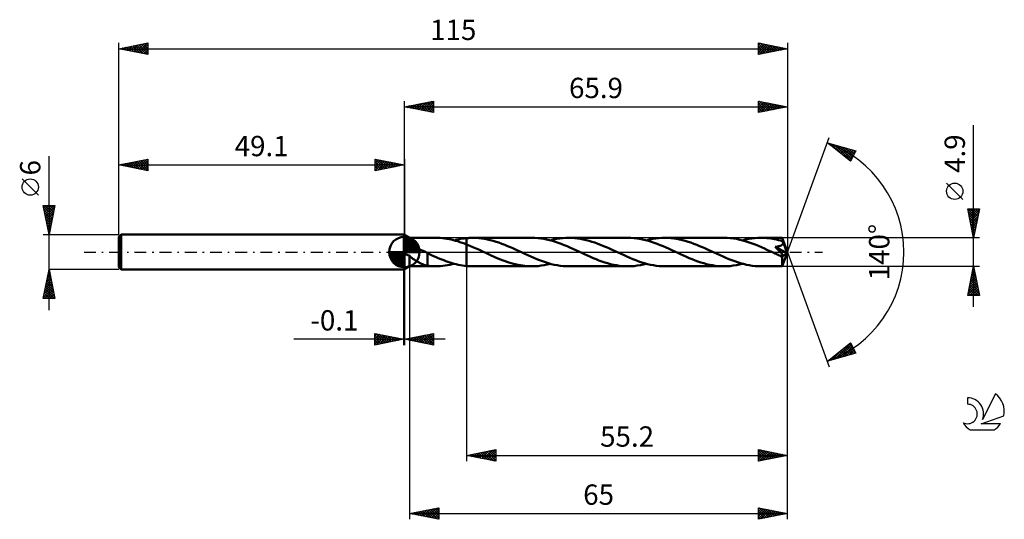
# Model space of a CAD drawing. Units: millimetres. Extents: x -17 to 152, y -46 to 40.
import ezdxf
from ezdxf.enums import TextEntityAlignment as Align

# ---------------------------------------------------------------- set-up
doc = ezdxf.new("R2010")
doc.units = ezdxf.units.MM
doc.header["$LTSCALE"] = 5.1
doc.linetypes.add('LONGDASH_DASH', pattern=[0.85, 0.4, -0.2, 0.05, -0.2])
for name, color, linetype in [('1', 4, 'CONTINUOUS'), ('2', 7, 'CONTINUOUS'), ('4', 2, 'LONGDASH_DASH'), ('CUT', 1, 'CONTINUOUS'), ('NOCUT', 7, 'CONTINUOUS'), ('SK1', 4, 'CONTINUOUS'), ('SK2', 7, 'CONTINUOUS'), ('SK4', 2, 'LONGDASH_DASH'), ('SK6', 5, 'CONTINUOUS')]:
    doc.layers.add(name, color=color, linetype=linetype)
doc.styles.get("Standard").update_dxf_attribs({"font": 'Monospac821 BT'})

msp = doc.modelspace()

# ---------------------------------------------------------------- linework, layer by layer
at = {"layer": '1', "color": 4, "linetype": 'CONTINUOUS', "lineweight": 50}
for p, q in [((50, 2.45), (49, 3)), ((49, -3), (49, 3)), ((50, 2.45), (54.52, 2.45)), ((50, 0.2), (50, 2.45)), ((54.89, 2.44), (54.51, 2.45)), ((55.27, 2.43), (54.89, 2.44)), ((55.65, 2.39), (55.27, 2.43)), ((56.02, 2.35), (55.65, 2.39)), ((56.4, 2.29), (56.02, 2.35)), ((56.78, 2.23), (56.4, 2.29)), ((57.15, 2.15), (56.78, 2.23)), ((57.53, 2.06), (57.15, 2.15)), ((57.91, 1.96), (57.53, 2.06)), ((57.7, 2.01), (58.05, 2.1)), ((58.28, 1.85), (57.91, 1.96)), ((58.05, 2.1), (58.4, 2.18)), ((58.66, 1.73), (58.28, 1.85)), ((58.4, 2.18), (58.75, 2.25)), ((59.04, 1.6), (58.66, 1.73)), ((58.75, 2.25), (59.1, 2.31)), ((59.1, 2.31), (59.45, 2.36)), ((59.45, 2.36), (59.8, 2.4)), ((59.8, 2.4), (59.95, 2.41)), ((59.8, 2.4), (59.8, 2.4)), ((59.8, 2.4), (59.8, 2.4)), ((59.8, 2.4), (59.8, 2.4)), ((59.8, 2.4), (59.8, 2.4)), ((59.8, 2.4), (59.8, 2.4)), ((59.8, 2.3), (59.8, 2.4)), ((59.8, 2.4), (59.8, 2.4)), ((59.8, 2.4), (59.8, 2.4)), ((59.8, 2.4), (59.8, 2.4)), ((59.8, 2.4), (59.8, 2.4)), ((59.8, 2.4), (59.8, 2.4)), ((59.8, 2.4), (59.8, 2.4)), ((59.8, 2.2), (59.8, 2.3)), ((59.8, 2.11), (59.8, 2.2)), ((59.8, 2.01), (59.8, 2.11)), ((59.8, 1.92), (59.8, 2.01)), ((59.8, 1.83), (59.8, 1.92)), ((59.8, 1.75), (59.8, 1.83)), ((59.8, 1.66), (59.8, 1.75)), ((59.95, 2.41), (60.11, 2.42)), ((60.11, 2.42), (60.26, 2.43)), ((60.26, 2.43), (60.42, 2.44)), ((60.42, 2.44), (60.57, 2.45)), ((60.57, 2.45), (60.72, 2.45)), ((60.72, 2.45), (60.88, 2.45)), ((61.38, 2.44), (60.88, 2.45)), ((71.03, 2.45), (60.88, 2.45)), ((61.88, 2.41), (61.38, 2.44)), ((62.38, 2.35), (61.88, 2.41)), ((62.87, 2.28), (62.38, 2.35)), ((63.37, 2.18), (62.87, 2.28)), ((63.87, 2.07), (63.37, 2.18)), ((64.36, 1.93), (63.87, 2.07)), ((64.86, 1.78), (64.36, 1.93)), ((65.35, 1.62), (64.86, 1.78)), ((71.54, 2.44), (71.03, 2.45)), ((72.05, 2.41), (71.54, 2.44)), ((72.55, 2.35), (72.05, 2.41)), ((73.06, 2.27), (72.55, 2.35)), ((73.56, 2.17), (73.06, 2.27)), ((74.07, 2.05), (73.56, 2.17)), ((74.57, 1.92), (74.07, 2.05)), ((74.22, 2.02), (74.75, 2.15)), ((75.07, 1.76), (74.57, 1.92)), ((74.75, 2.15), (75.28, 2.25)), ((75.57, 1.59), (75.07, 1.76)), ((75.28, 2.25), (75.81, 2.34)), ((75.81, 2.34), (76.34, 2.4)), ((76.34, 2.4), (76.87, 2.44)), ((76.87, 2.44), (77.4, 2.45)), ((77.9, 2.44), (77.4, 2.45)), ((87.55, 2.45), (77.4, 2.45)), ((78.4, 2.41), (77.9, 2.44)), ((78.89, 2.35), (78.4, 2.41)), ((79.38, 2.28), (78.89, 2.35)), ((79.87, 2.18), (79.38, 2.28)), ((80.37, 2.07), (79.87, 2.18)), ((80.87, 1.94), (80.37, 2.07)), ((81.36, 1.79), (80.87, 1.94)), ((81.86, 1.62), (81.36, 1.79)), ((88.05, 2.44), (87.55, 2.45)), ((88.55, 2.41), (88.05, 2.44)), ((89.05, 2.35), (88.55, 2.41)), ((89.56, 2.27), (89.05, 2.35)), ((90.06, 2.18), (89.56, 2.27)), ((90.56, 2.06), (90.06, 2.18)), ((91.07, 1.92), (90.56, 2.06)), ((90.74, 2.01), (91.27, 2.15)), ((91.57, 1.77), (91.07, 1.92)), ((91.27, 2.15), (91.8, 2.25)), ((92.08, 1.6), (91.57, 1.77)), ((91.8, 2.25), (92.32, 2.34)), ((92.32, 2.34), (92.86, 2.4)), ((92.86, 2.4), (93.39, 2.44)), ((93.39, 2.44), (93.92, 2.45)), ((94.41, 2.44), (93.92, 2.45)), ((104.07, 2.45), (93.92, 2.45)), ((94.91, 2.41), (94.41, 2.44)), ((95.41, 2.35), (94.91, 2.41)), ((95.91, 2.28), (95.41, 2.35)), ((96.4, 2.18), (95.91, 2.28)), ((96.9, 2.07), (96.4, 2.18)), ((97.4, 1.93), (96.9, 2.07)), ((97.89, 1.78), (97.4, 1.93)), ((98.39, 1.62), (97.89, 1.78)), ((104.61, 2.44), (104.07, 2.45)), ((105.15, 2.4), (104.61, 2.44)), ((105.69, 2.33), (105.15, 2.4)), ((106.24, 2.25), (105.69, 2.33)), ((106.78, 2.13), (106.24, 2.25)), ((107.32, 2), (106.78, 2.13)), ((107.25, 2.01), (107.78, 2.14)), ((107.85, 1.84), (107.32, 2)), ((107.78, 2.14), (108.31, 2.25)), ((108.38, 1.67), (107.85, 1.84)), ((108.31, 2.25), (108.84, 2.34)), ((108.84, 2.34), (109.37, 2.4)), ((109.37, 2.4), (109.91, 2.44)), ((109.91, 2.44), (110.44, 2.45)), ((110.77, 2.45), (110.44, 2.45)), ((114.09, 2.45), (110.44, 2.45)), ((111.11, 2.43), (110.77, 2.45)), ((111.44, 2.41), (111.11, 2.43)), ((111.78, 2.37), (111.44, 2.41)), ((112.11, 2.33), (111.78, 2.37)), ((112.44, 2.27), (112.11, 2.33)), ((112.77, 2.21), (112.44, 2.27)), ((113.11, 2.14), (112.77, 2.21)), ((113.44, 2.06), (113.11, 2.14)), ((113.77, 1.97), (113.44, 2.06)), ((114.11, 1.88), (113.77, 1.97)), ((114.09, 2.44), (114.09, 2.45)), ((115, 0), (114.09, 2.45)), ((114.09, 2.45), (114.09, 2.45)), ((114.09, 2.45), (114.09, 2.45)), ((114.09, 2.45), (114.09, 2.45)), ((114.09, 2.45), (114.09, 2.45)), ((114.09, 2.45), (114.09, 2.45)), ((114.09, 2.45), (114.09, 2.45)), ((114.09, 2.42), (114.09, 2.44)), ((114.09, 2.4), (114.09, 2.42)), ((114.1, 2.38), (114.09, 2.4)), ((114.1, 2.35), (114.1, 2.38)), ((114.1, 2.31), (114.1, 2.35)), ((114.1, 2.27), (114.1, 2.31)), ((114.11, 2.22), (114.1, 2.27)), ((114.11, 2.17), (114.11, 2.22)), ((115, 0), (114.11, 2.17)), ((114.11, 1.88), (114.11, 2.17)), ((114.13, 1.84), (114.11, 1.88)), ((114.14, 1.79), (114.13, 1.84)), ((114.16, 1.75), (114.14, 1.79)), ((114.18, 1.71), (114.16, 1.75)), ((114.2, 1.66), (114.18, 1.71)), ((49, 0.11), (49.09, 0.14)), ((49.09, 0.14), (49.19, 0.17)), ((49.19, 0.17), (49.26, 0.18)), ((49.26, 0.18), (49.34, 0.2)), ((49.34, 0.2), (49.42, 0.2)), ((49.42, 0.2), (49.51, 0.21)), ((49.51, 0.21), (49.6, 0.21)), ((49.6, 0.21), (49.69, 0.22)), ((49.79, 0.21), (49.69, 0.22)), ((49.89, 0.21), (49.79, 0.21)), ((50, 0.2), (49.89, 0.21)), ((50, 0.2), (50.07, 0.26)), ((50.07, 0.26), (50.15, 0.31)), ((50.15, 0.31), (50.23, 0.35)), ((50.23, 0.35), (50.32, 0.39)), ((50.32, 0.39), (50.41, 0.42)), ((50.41, 0.42), (50.51, 0.45)), ((50.51, 0.45), (50.62, 0.47)), ((50.62, 0.47), (50.73, 0.49)), ((50.73, 0.49), (50.85, 0.5)), ((50.85, 0.5), (50.98, 0.5)), ((51.11, 0.5), (50.98, 0.5)), ((51.25, 0.5), (51.11, 0.5)), ((51.39, 0.48), (51.25, 0.5)), ((51.54, 0.46), (51.39, 0.48)), ((51.69, 0.43), (51.54, 0.46)), ((51.85, 0.39), (51.69, 0.43)), ((52, 0.34), (51.85, 0.39)), ((52.16, 0.29), (52, 0.34)), ((52.31, 0.23), (52.16, 0.29)), ((52.46, 0.16), (52.31, 0.23)), ((52.61, 0.09), (52.46, 0.16)), ((52.64, 0.07), (52.61, 0.09)), ((52.67, 0.06), (52.64, 0.07)), ((52.7, 0.05), (52.67, 0.06)), ((52.72, 0.03), (52.7, 0.05)), ((52.75, 0.02), (52.72, 0.03)), ((52.78, 0), (52.75, 0.02)), ((52.82, -0.02), (52.78, 0)), ((59.42, 1.46), (59.04, 1.6)), ((59.8, 1.31), (59.42, 1.46)), ((59.8, 1.59), (59.8, 1.66)), ((59.8, 1.51), (59.8, 1.59)), ((59.8, 1.44), (59.8, 1.51)), ((59.8, 1.38), (59.8, 1.44)), ((59.8, 1.31), (59.8, 1.38)), ((60.35, 1.09), (59.8, 1.31)), ((59.8, 1.31), (59.8, 1.31)), ((59.8, 1.31), (59.8, 1.31)), ((59.8, 1.31), (59.8, 1.31)), ((59.8, -2.4), (59.8, 1.31)), ((59.8, -2.4), (59.8, 1.31)), ((60.89, 0.86), (60.35, 1.09)), ((61.45, 0.61), (60.89, 0.86)), ((61.99, 0.36), (61.45, 0.61)), ((62.54, 0.11), (61.99, 0.36)), ((63.08, -0.15), (62.54, 0.11)), ((65.85, 1.44), (65.35, 1.62)), ((66.35, 1.24), (65.85, 1.44)), ((66.84, 1.04), (66.35, 1.24)), ((67.34, 0.82), (66.84, 1.04)), ((67.84, 0.6), (67.34, 0.82)), ((68.33, 0.38), (67.84, 0.6)), ((68.83, 0.15), (68.33, 0.38)), ((69.33, -0.09), (68.83, 0.15)), ((76.07, 1.41), (75.57, 1.59)), ((76.58, 1.21), (76.07, 1.41)), ((77.08, 1), (76.58, 1.21)), ((77.58, 0.78), (77.08, 1)), ((78.09, 0.56), (77.58, 0.78)), ((78.59, 0.32), (78.09, 0.56)), ((79.1, 0.09), (78.59, 0.32)), ((79.6, -0.15), (79.1, 0.09)), ((82.35, 1.44), (81.86, 1.62)), ((82.85, 1.25), (82.35, 1.44)), ((83.35, 1.04), (82.85, 1.25)), ((83.85, 0.83), (83.35, 1.04)), ((84.35, 0.6), (83.85, 0.83)), ((84.85, 0.38), (84.35, 0.6)), ((85.35, 0.15), (84.85, 0.38)), ((85.85, -0.09), (85.35, 0.15)), ((92.58, 1.41), (92.08, 1.6)), ((93.09, 1.21), (92.58, 1.41)), ((93.6, 1), (93.09, 1.21)), ((94.1, 0.78), (93.6, 1)), ((94.61, 0.55), (94.1, 0.78)), ((95.12, 0.32), (94.61, 0.55)), ((95.62, 0.09), (95.12, 0.32)), ((96.12, -0.14), (95.62, 0.09)), ((98.89, 1.44), (98.39, 1.62)), ((99.38, 1.24), (98.89, 1.44)), ((99.88, 1.04), (99.38, 1.24)), ((100.38, 0.82), (99.88, 1.04)), ((100.87, 0.6), (100.38, 0.82)), ((101.37, 0.37), (100.87, 0.6)), ((101.87, 0.14), (101.37, 0.37)), ((102.38, -0.09), (101.87, 0.14)), ((108.91, 1.48), (108.38, 1.67)), ((109.45, 1.28), (108.91, 1.48)), ((109.98, 1.06), (109.45, 1.28)), ((110.5, 0.83), (109.98, 1.06)), ((111.03, 0.6), (110.5, 0.83)), ((111.56, 0.35), (111.03, 0.6)), ((112.1, 0.11), (111.56, 0.35)), ((112.64, -0.14), (112.1, 0.11)), ((112.89, 0.89), (112.99, 0.91)), ((113, 0.78), (112.89, 0.89)), ((114.87, -0.11), (112.89, 0.89)), ((112.99, 0.91), (113.09, 0.92)), ((113.1, 0.68), (113, 0.78)), ((113.09, 0.92), (113.18, 0.93)), ((113.19, 0.59), (113.1, 0.68)), ((113.18, 0.93), (113.28, 0.95)), ((113.28, 0.5), (113.19, 0.59)), ((113.28, 0.95), (113.37, 0.97)), ((113.37, 0.41), (113.28, 0.5)), ((113.37, 0.97), (113.45, 0.99)), ((113.45, 0.32), (113.37, 0.41)), ((113.45, 0.99), (113.53, 1.01)), ((113.53, 0.23), (113.45, 0.32)), ((113.53, 1.01), (113.6, 1.03)), ((113.61, 0.15), (113.53, 0.23)), ((113.6, 1.03), (113.67, 1.05)), ((113.68, 0.07), (113.61, 0.15)), ((113.67, 1.05), (113.73, 1.07)), ((113.75, -0.01), (113.68, 0.07)), ((113.73, 1.07), (113.79, 1.09)), ((113.79, 1.09), (113.84, 1.11)), ((113.84, 1.11), (113.88, 1.13)), ((113.88, 1.13), (113.92, 1.15)), ((113.92, 1.15), (113.96, 1.17)), ((113.96, 1.17), (114, 1.2)), ((114, 1.2), (114.04, 1.22)), ((114.04, 1.22), (114.07, 1.25)), ((114.07, 1.25), (114.1, 1.28)), ((114.09, -2.45), (115, 0)), ((114.1, 1.28), (114.13, 1.31)), ((114.13, 1.31), (114.16, 1.35)), ((114.16, 1.35), (114.18, 1.38)), ((114.18, 1.38), (114.2, 1.42)), ((114.21, 1.62), (114.2, 1.66)), ((114.2, 1.42), (114.21, 1.46)), ((114.23, 1.57), (114.21, 1.62)), ((114.21, 1.46), (114.22, 1.5)), ((114.22, 1.5), (114.23, 1.53)), ((114.5, 0.95), (114.23, 1.57)), ((114.23, 1.53), (114.23, 1.57)), ((114.63, 0.63), (114.5, 0.95)), ((114.71, 0.44), (114.63, 0.63)), ((114.76, 0.3), (114.71, 0.44)), ((114.8, 0.2), (114.76, 0.3)), ((114.82, 0.12), (114.8, 0.2)), ((114.84, 0.06), (114.82, 0.12)), ((114.84, 0.03), (114.84, 0.06)), ((115, 0), (114.84, 0.06)), ((115, 0), (114.84, 0.06)), ((114.84, 0.06), (114.84, 0.06)), ((114.85, 0), (114.84, 0.03)), ((114.86, -0.02), (114.85, 0)), ((49.13, -0.3), (49, -0.21)), ((49.27, -0.36), (49.13, -0.3)), ((49.42, -0.42), (49.27, -0.36)), ((49.56, -0.48), (49.42, -0.42)), ((49.71, -0.53), (49.56, -0.48)), ((49.85, -0.57), (49.71, -0.53)), ((50, -0.61), (49.85, -0.57)), ((50.17, -0.81), (50, -0.61)), ((50, -2.45), (50, -0.61)), ((50.37, -0.99), (50.17, -0.81)), ((50.57, -1.15), (50.37, -0.99)), ((50.78, -1.3), (50.57, -1.15)), ((50.99, -1.44), (50.78, -1.3)), ((51.2, -1.57), (50.99, -1.44)), ((51.41, -1.69), (51.2, -1.57)), ((51.63, -1.8), (51.41, -1.69)), ((52.86, -0.04), (52.82, -0.02)), ((52.9, -0.07), (52.86, -0.04)), ((52.93, -0.09), (52.9, -0.07)), ((52.97, -0.11), (52.93, -0.09)), ((53.01, -0.13), (52.97, -0.11)), ((53.05, -0.16), (53.01, -0.13)), ((53.05, -0.97), (53.05, -0.16)), ((53.4, -0.36), (53.05, -0.2)), ((53.05, -0.97), (53.05, -0.97)), ((53.05, -0.97), (53.05, -0.97)), ((53.05, -0.97), (53.05, -0.97)), ((53.05, -0.97), (53.05, -0.97)), ((53.05, -0.97), (53.05, -0.97)), ((53.05, -2.35), (53.05, -0.97)), ((53.75, -0.52), (53.4, -0.36)), ((54.1, -0.68), (53.75, -0.52)), ((54.45, -0.84), (54.1, -0.68)), ((54.81, -0.99), (54.45, -0.84)), ((55.17, -1.14), (54.81, -0.99)), ((55.52, -1.28), (55.17, -1.14)), ((55.88, -1.42), (55.52, -1.28)), ((56.24, -1.56), (55.88, -1.42)), ((56.59, -1.68), (56.24, -1.56)), ((56.95, -1.8), (56.59, -1.68)), ((63.88, -0.51), (63.08, -0.15)), ((64.67, -0.87), (63.88, -0.51)), ((65.47, -1.2), (64.67, -0.87)), ((66.27, -1.51), (65.47, -1.2)), ((67.06, -1.79), (66.27, -1.51)), ((69.83, -0.32), (69.33, -0.09)), ((70.34, -0.55), (69.83, -0.32)), ((70.84, -0.78), (70.34, -0.55)), ((71.35, -1), (70.84, -0.78)), ((71.85, -1.21), (71.35, -1)), ((72.36, -1.41), (71.85, -1.21)), ((72.86, -1.59), (72.36, -1.41)), ((73.36, -1.76), (72.86, -1.59)), ((80.1, -0.37), (79.6, -0.15)), ((80.59, -0.6), (80.1, -0.37)), ((81.08, -0.82), (80.59, -0.6)), ((81.57, -1.03), (81.08, -0.82)), ((82.06, -1.23), (81.57, -1.03)), ((82.56, -1.43), (82.06, -1.23)), ((83.06, -1.61), (82.56, -1.43)), ((83.56, -1.78), (83.06, -1.61)), ((86.36, -0.33), (85.85, -0.09)), ((86.87, -0.56), (86.36, -0.33)), ((87.38, -0.79), (86.87, -0.56)), ((87.88, -1.01), (87.38, -0.79)), ((88.39, -1.22), (87.88, -1.01)), ((88.9, -1.42), (88.39, -1.22)), ((89.4, -1.6), (88.9, -1.42)), ((89.91, -1.77), (89.4, -1.6)), ((96.61, -0.37), (96.12, -0.14)), ((97.11, -0.6), (96.61, -0.37)), ((97.6, -0.82), (97.11, -0.6)), ((98.09, -1.03), (97.6, -0.82)), ((98.58, -1.23), (98.09, -1.03)), ((99.08, -1.43), (98.58, -1.23)), ((99.58, -1.61), (99.08, -1.43)), ((100.07, -1.78), (99.58, -1.61)), ((102.88, -0.33), (102.38, -0.09)), ((103.39, -0.56), (102.88, -0.33)), ((103.9, -0.79), (103.39, -0.56)), ((104.39, -1), (103.9, -0.79)), ((104.89, -1.21), (104.39, -1)), ((105.4, -1.41), (104.89, -1.21)), ((105.9, -1.59), (105.4, -1.41)), ((106.4, -1.76), (105.9, -1.59)), ((112.83, -0.23), (112.64, -0.14)), ((113.01, -0.32), (112.83, -0.23)), ((113.2, -0.41), (113.01, -0.32)), ((113.39, -0.49), (113.2, -0.41)), ((113.58, -0.58), (113.39, -0.49)), ((113.77, -0.66), (113.58, -0.58)), ((113.82, -0.08), (113.75, -0.01)), ((113.82, -0.68), (113.77, -0.66)), ((113.88, -0.14), (113.82, -0.08)), ((113.87, -0.7), (113.82, -0.68)), ((113.92, -0.71), (113.87, -0.7)), ((113.93, -0.21), (113.88, -0.14)), ((113.97, -0.72), (113.92, -0.71)), ((113.98, -0.27), (113.93, -0.21)), ((114.01, -0.73), (113.97, -0.72)), ((114.02, -0.32), (113.98, -0.27)), ((114.06, -0.74), (114.01, -0.73)), ((114.06, -0.38), (114.02, -0.32)), ((114.06, -0.84), (114.87, -0.11)), ((114.09, -0.42), (114.06, -0.38)), ((114.09, -0.74), (114.06, -0.74)), ((114.06, -0.98), (114.06, -0.84)), ((114.06, -1.12), (114.06, -0.98)), ((114.06, -1.25), (114.06, -1.12)), ((114.06, -1.38), (114.06, -1.25)), ((114.06, -1.51), (114.06, -1.38)), ((114.06, -1.63), (114.06, -1.51)), ((114.06, -1.75), (114.06, -1.63)), ((114.12, -0.47), (114.09, -0.42)), ((114.09, -0.74), (114.13, -0.73)), ((114.15, -0.51), (114.12, -0.47)), ((114.13, -0.73), (114.16, -0.72)), ((114.17, -0.55), (114.15, -0.51)), ((114.16, -0.72), (114.18, -0.71)), ((114.18, -0.58), (114.17, -0.55)), ((114.19, -0.62), (114.18, -0.58)), ((114.18, -0.71), (114.19, -0.68)), ((114.2, -0.65), (114.19, -0.62)), ((114.19, -0.68), (114.2, -0.65)), ((114.86, -0.05), (114.86, -0.02)), ((114.87, -0.07), (114.86, -0.05)), ((114.87, -0.09), (114.87, -0.07)), ((114.87, -0.11), (114.87, -0.09)), ((49, -3), (50, -2.45)), ((50, -2.45), (54.52, -2.45)), ((51.84, -1.91), (51.63, -1.8)), ((52.05, -2.01), (51.84, -1.91)), ((52.26, -2.1), (52.05, -2.01)), ((52.47, -2.18), (52.26, -2.1)), ((52.66, -2.25), (52.47, -2.18)), ((52.86, -2.3), (52.66, -2.25)), ((53.05, -2.34), (52.86, -2.3)), ((53.29, -2.38), (53.05, -2.35)), ((53.53, -2.41), (53.29, -2.38)), ((53.78, -2.43), (53.53, -2.41)), ((54.02, -2.44), (53.78, -2.43)), ((54.26, -2.45), (54.02, -2.44)), ((54.51, -2.45), (54.26, -2.45)), ((54.51, -2.45), (54.91, -2.44)), ((54.91, -2.44), (55.31, -2.42)), ((55.31, -2.42), (55.71, -2.39)), ((55.71, -2.39), (56.11, -2.34)), ((56.11, -2.34), (56.5, -2.28)), ((56.5, -2.28), (56.9, -2.2)), ((56.9, -2.2), (57.3, -2.11)), ((57.31, -1.91), (56.95, -1.8)), ((57.3, -2.11), (57.7, -2.01)), ((57.67, -2.01), (57.31, -1.91)), ((58.02, -2.1), (57.67, -2.01)), ((58.37, -2.18), (58.02, -2.1)), ((58.73, -2.25), (58.37, -2.18)), ((59.09, -2.31), (58.73, -2.25)), ((59.44, -2.36), (59.09, -2.31)), ((59.8, -2.4), (59.44, -2.36)), ((59.8, -2.4), (59.8, -2.4)), ((59.8, -2.4), (59.8, -2.4)), ((59.8, -2.4), (59.8, -2.4)), ((59.8, -2.4), (59.8, -2.4)), ((59.8, -2.4), (59.8, -2.4)), ((59.95, -2.41), (59.8, -2.4)), ((60.11, -2.42), (59.95, -2.41)), ((60.26, -2.43), (60.11, -2.42)), ((60.42, -2.44), (60.26, -2.43)), ((60.57, -2.45), (60.42, -2.44)), ((60.72, -2.45), (60.57, -2.45)), ((60.88, -2.45), (60.72, -2.45)), ((60.88, -2.45), (71.03, -2.45)), ((67.86, -2.02), (67.06, -1.79)), ((68.65, -2.2), (67.86, -2.02)), ((69.44, -2.34), (68.65, -2.2)), ((70.24, -2.42), (69.44, -2.34)), ((71.03, -2.45), (70.24, -2.42)), ((71.03, -2.45), (71.56, -2.44)), ((71.56, -2.44), (72.09, -2.4)), ((72.09, -2.4), (72.62, -2.34)), ((72.62, -2.34), (73.15, -2.25)), ((73.15, -2.25), (73.68, -2.15)), ((73.87, -1.92), (73.36, -1.76)), ((73.68, -2.15), (74.22, -2.02)), ((74.37, -2.06), (73.87, -1.92)), ((74.88, -2.17), (74.37, -2.06)), ((75.38, -2.27), (74.88, -2.17)), ((75.89, -2.35), (75.38, -2.27)), ((76.39, -2.41), (75.89, -2.35)), ((76.9, -2.44), (76.39, -2.41)), ((77.4, -2.45), (76.9, -2.44)), ((77.4, -2.45), (87.55, -2.45)), ((84.05, -1.93), (83.56, -1.78)), ((84.56, -2.06), (84.05, -1.93)), ((85.06, -2.18), (84.56, -2.06)), ((85.56, -2.28), (85.06, -2.18)), ((86.05, -2.35), (85.56, -2.28)), ((86.56, -2.41), (86.05, -2.35)), ((87.05, -2.44), (86.56, -2.41)), ((87.55, -2.45), (87.05, -2.44)), ((87.55, -2.45), (88.08, -2.44)), ((88.08, -2.44), (88.61, -2.4)), ((88.61, -2.4), (89.14, -2.34)), ((89.14, -2.34), (89.68, -2.25)), ((89.68, -2.25), (90.2, -2.14)), ((90.41, -1.93), (89.91, -1.77)), ((90.2, -2.14), (90.74, -2.01)), ((90.92, -2.06), (90.41, -1.93)), ((91.42, -2.18), (90.92, -2.06)), ((91.92, -2.28), (91.42, -2.18)), ((92.42, -2.35), (91.92, -2.28)), ((92.92, -2.41), (92.42, -2.35)), ((93.42, -2.44), (92.92, -2.41)), ((93.92, -2.45), (93.42, -2.44)), ((93.92, -2.45), (104.07, -2.45)), ((100.57, -1.93), (100.07, -1.78)), ((101.07, -2.06), (100.57, -1.93)), ((101.57, -2.18), (101.07, -2.06)), ((102.07, -2.28), (101.57, -2.18)), ((102.57, -2.35), (102.07, -2.28)), ((103.07, -2.41), (102.57, -2.35)), ((103.57, -2.44), (103.07, -2.41)), ((104.07, -2.45), (103.57, -2.44)), ((104.07, -2.45), (104.6, -2.44)), ((104.6, -2.44), (105.13, -2.4)), ((105.13, -2.4), (105.66, -2.34)), ((105.66, -2.34), (106.19, -2.25)), ((106.19, -2.25), (106.72, -2.14)), ((106.9, -1.92), (106.4, -1.76)), ((106.72, -2.14), (107.25, -2.01)), ((107.41, -2.05), (106.9, -1.92)), ((107.91, -2.17), (107.41, -2.05)), ((108.42, -2.27), (107.91, -2.17)), ((108.92, -2.35), (108.42, -2.27)), ((109.43, -2.41), (108.92, -2.35)), ((109.93, -2.44), (109.43, -2.41)), ((110.44, -2.45), (109.93, -2.44)), ((110.44, -2.45), (114.09, -2.45)), ((114.06, -1.86), (114.06, -1.75)), ((114.06, -1.96), (114.06, -1.86)), ((114.07, -2.05), (114.06, -1.96)), ((114.07, -2.14), (114.07, -2.05)), ((114.07, -2.21), (114.07, -2.14)), ((114.07, -2.27), (114.07, -2.21)), ((114.07, -2.33), (114.07, -2.27)), ((114.08, -2.37), (114.07, -2.33)), ((114.08, -2.4), (114.08, -2.37)), ((114.08, -2.43), (114.08, -2.4)), ((114.08, -2.44), (114.08, -2.43)), ((114.09, -2.45), (114.08, -2.44)), ((114.09, -2.45), (114.09, -2.45)), ((114.09, -2.45), (114.09, -2.45)), ((114.09, -2.45), (114.09, -2.45)), ((114.09, -2.45), (114.09, -2.45)), ((114.09, -2.45), (114.09, -2.45)), ((114.09, -2.45), (114.09, -2.45))]:
    msp.add_line(p, q, dxfattribs=at)
msp.add_ellipse((115, 0), major_axis=(-4.03, 2.22), ratio=0.258609, start_param=1.405487, end_param=1.47917, dxfattribs=at)
at = {"layer": '2', "color": 7, "linetype": 'CONTINUOUS', "lineweight": 25}
for p, q in [((49.1, 3), (49.1, 26)), ((49.1, 25), (54.1, 26)), ((50.49, 24.72), (51.18, 25.42)), ((50.84, 24.65), (51.71, 25.52)), ((51.2, 24.58), (52.24, 25.63)), ((51.25, 25.43), (52.32, 24.36)), ((51.55, 24.51), (52.77, 25.73)), ((51.6, 25.5), (52.85, 24.25)), ((51.9, 24.44), (53.3, 25.84)), ((51.95, 25.57), (53.38, 24.14)), ((52.26, 24.37), (53.83, 25.95)), ((52.31, 25.64), (53.91, 24.04)), ((52.61, 24.3), (54.1, 25.79)), ((52.66, 25.71), (54.1, 24.27)), ((53.02, 25.78), (54.1, 24.7)), ((53.37, 25.85), (54.1, 25.12)), ((53.72, 25.92), (54.1, 25.55)), ((54.08, 26), (54.1, 25.97)), ((54.1, 26), (54.1, 24)), ((110, 24), (110, 26)), ((110, 26), (115, 25)), ((110, 25.79), (110.18, 25.96)), ((110, 25.36), (110.53, 25.89)), ((110, 24.94), (110.89, 25.82)), ((110, 24.51), (111.24, 25.75)), ((110, 24.09), (111.59, 25.68)), ((110, 25.65), (111.37, 24.27)), ((110.09, 25.98), (111.73, 24.35)), ((110.42, 24.08), (111.95, 25.61)), ((110.62, 25.88), (112.08, 24.42)), ((110.95, 24.19), (112.3, 25.54)), ((111.15, 25.77), (112.44, 24.49)), ((111.48, 24.3), (112.65, 25.47)), ((111.68, 25.66), (112.79, 24.56)), ((112.21, 25.56), (113.14, 24.63)), ((112.74, 25.45), (113.5, 24.7)), ((115, 26), (115, 0)), ((49.1, 25), (115, 25)), ((54.1, 24), (49.1, 25)), ((49.13, 25.01), (49.14, 24.99)), ((49.43, 24.93), (49.59, 25.1)), ((49.48, 25.08), (49.67, 24.89)), ((49.78, 24.86), (50.12, 25.2)), ((49.83, 25.15), (50.2, 24.78)), ((50.13, 24.79), (50.65, 25.31)), ((50.19, 25.22), (50.73, 24.67)), ((50.54, 25.29), (51.26, 24.57)), ((50.89, 25.36), (51.79, 24.46)), ((52.96, 24.23), (54.1, 25.36)), ((53.32, 24.16), (54.1, 24.94)), ((53.67, 24.09), (54.1, 24.52)), ((54.02, 24.02), (54.1, 24.09)), ((110, 25.23), (111.02, 24.2)), ((115, 25), (110, 24)), ((110, 24.8), (110.67, 24.13)), ((110, 24.38), (110.31, 24.06)), ((112.01, 24.4), (113.01, 25.4)), ((112.54, 24.51), (113.36, 25.33)), ((113.07, 24.61), (113.71, 25.26)), ((113.27, 25.35), (113.85, 24.77)), ((113.6, 24.72), (114.07, 25.19)), ((113.8, 25.24), (114.2, 24.84)), ((114.13, 24.83), (114.42, 25.12)), ((114.34, 25.13), (114.56, 24.91)), ((114.66, 24.93), (114.77, 25.05)), ((114.87, 25.03), (114.91, 24.98)), ((147, -9.45), (147, 21.87)), ((115, 0), (122.18, 19.73)), ((121.84, 18.79), (126.74, 17.4)), ((125.83, 15.62), (121.84, 18.79)), ((121.99, 18.75), (122.36, 18.38)), ((121.99, 18.68), (122.04, 18.74)), ((122.22, 18.49), (122.37, 18.64)), ((122.46, 18.3), (122.7, 18.55)), ((122.58, 18.58), (124.43, 16.73)), ((122.69, 18.11), (123.03, 18.45)), ((122.93, 17.93), (123.36, 18.36)), ((123.17, 17.74), (123.69, 18.27)), ((123.18, 18.41), (125.88, 15.71)), ((123.4, 17.55), (124.03, 18.17)), ((123.64, 17.36), (124.36, 18.08)), ((123.77, 18.25), (126.02, 15.99)), ((123.88, 17.18), (124.69, 17.98)), ((124.11, 16.99), (125.02, 17.89)), ((124.35, 16.8), (125.35, 17.8)), ((124.36, 18.08), (126.17, 16.27)), ((124.59, 16.61), (125.68, 17.7)), ((124.82, 16.42), (126.01, 17.61)), ((124.95, 17.91), (126.31, 16.55)), ((125.06, 16.24), (126.34, 17.52)), ((125.29, 16.05), (126.67, 17.42)), ((125.55, 17.74), (126.45, 16.83)), ((126.74, 17.4), (125.83, 15.62)), ((126.14, 17.57), (126.6, 17.11)), ((126.73, 17.4), (126.74, 17.39)), ((125.53, 15.86), (126.4, 16.73)), ((125.77, 15.67), (125.95, 15.86)), ((145.15, 9.06), (142.35, 11.86)), ((147, 2.45), (146, 7.45)), ((146, 7.45), (148, 7.45)), ((146.01, 7.42), (146.03, 7.45)), ((146.02, 7.45), (147.67, 5.8)), ((146.08, 7.07), (146.46, 7.45)), ((146.1, 6.94), (147.6, 5.45)), ((146.15, 6.71), (146.88, 7.45)), ((146.22, 6.36), (147.31, 7.45)), ((146.29, 6.01), (147.73, 7.45)), ((146.36, 5.65), (147.96, 7.26)), ((146.44, 7.45), (147.74, 6.15)), ((146.87, 7.45), (147.81, 6.51)), ((148, 7.45), (147, 2.45)), ((147.29, 7.45), (147.88, 6.86)), ((147.72, 7.45), (147.95, 7.21)), ((146.21, 6.41), (147.53, 5.09)), ((146.31, 5.88), (147.46, 4.74)), ((146.42, 5.35), (147.39, 4.38)), ((146.43, 5.3), (147.86, 6.73)), ((146.5, 4.95), (147.75, 6.2)), ((146.57, 4.59), (147.64, 5.66)), ((146.64, 4.24), (147.54, 5.13)), ((146.53, 4.82), (147.32, 4.03)), ((146.63, 4.29), (147.25, 3.68)), ((146.71, 3.89), (147.43, 4.6)), ((146.74, 3.76), (147.17, 3.32)), ((146.78, 3.53), (147.32, 4.07)), ((146.85, 3.18), (147.22, 3.54)), ((148, 2.45), (114.11, 2.45)), ((146.84, 3.23), (147.1, 2.97)), ((146.92, 2.83), (147.11, 3.01)), ((146.95, 2.7), (147.03, 2.62)), ((147, 2.47), (147.01, 2.48)), ((115, -36), (115, 0)), ((115, -46), (115, 0)), ((115, 0), (122.18, -19.73)), ((49, -16), (49, -3)), ((49.1, -3), (49.1, -16)), ((50, -2.45), (50, -46)), ((59.8, -2.45), (59.8, -36)), ((114.11, -2.45), (148, -2.45)), ((146, -7.45), (147, -2.45)), ((146.78, -3.54), (147.15, -3.18)), ((146.86, -3.15), (147.21, -3.5)), ((146.89, -3.01), (147.07, -2.82)), ((146.93, -2.8), (147.1, -2.97)), ((146.99, -2.48), (147, -2.47)), ((147, -2.45), (148, -7.45)), ((146.25, -6.19), (147.5, -4.95)), ((146.36, -5.66), (147.43, -4.59)), ((146.46, -5.13), (147.36, -4.24)), ((146.51, -4.92), (147.74, -6.15)), ((146.57, -4.6), (147.29, -3.88)), ((146.58, -4.56), (147.63, -5.62)), ((146.65, -4.21), (147.53, -5.09)), ((146.68, -4.07), (147.22, -3.53)), ((146.72, -3.86), (147.42, -4.56)), ((146.79, -3.5), (147.32, -4.03)), ((146.04, -7.25), (147.64, -5.65)), ((146.15, -6.72), (147.57, -5.3)), ((146.15, -6.68), (146.92, -7.45)), ((146.22, -6.33), (147.34, -7.45)), ((146.27, -7.45), (147.71, -6.01)), ((146.29, -5.98), (147.77, -7.45)), ((146.37, -5.62), (147.95, -7.21)), ((146.44, -5.27), (147.85, -6.68)), ((146.69, -7.45), (147.78, -6.36)), ((147.12, -7.45), (147.85, -6.71)), ((148, -7.45), (146, -7.45)), ((146.01, -7.39), (146.07, -7.45)), ((146.08, -7.04), (146.49, -7.45)), ((147.54, -7.45), (147.92, -7.07)), ((147.96, -7.45), (147.99, -7.42)), ((56.1, -15), (30.1, -15)), ((44, -16), (44, -14)), ((44, -14), (49, -15)), ((44, -14.09), (44.08, -14.02)), ((44, -14.52), (44.43, -14.09)), ((44, -14.94), (44.79, -14.16)), ((44, -15.37), (45.14, -14.23)), ((44, -14.29), (45.42, -15.72)), ((44, -15.79), (45.49, -14.3)), ((44, -14.72), (45.07, -15.79)), ((49, -15), (44, -16)), ((44, -15.14), (44.71, -15.86)), ((44.16, -14.03), (45.77, -15.65)), ((44.27, -15.95), (45.85, -14.37)), ((44.69, -14.14), (46.13, -15.57)), ((44.8, -15.84), (46.2, -14.44)), ((45.22, -14.24), (46.48, -15.5)), ((45.33, -15.73), (46.55, -14.51)), ((45.75, -14.35), (46.84, -15.43)), ((45.86, -15.63), (46.91, -14.58)), ((46.28, -14.46), (47.19, -15.36)), ((46.39, -15.52), (47.26, -14.65)), ((46.81, -14.56), (47.54, -15.29)), ((46.92, -15.42), (47.61, -14.72)), ((47.34, -14.67), (47.9, -15.22)), ((47.45, -15.31), (47.97, -14.79)), ((47.87, -14.77), (48.25, -15.15)), ((47.98, -15.2), (48.32, -14.86)), ((48.41, -14.88), (48.6, -15.08)), ((48.51, -15.1), (48.67, -14.93)), ((48.94, -14.99), (48.96, -15.01)), ((49.1, -15), (54.1, -14)), ((54.1, -16), (49.1, -15)), ((49.34, -14.95), (49.46, -15.07)), ((49.41, -15.06), (49.57, -14.91)), ((49.7, -14.88), (49.99, -15.18)), ((49.77, -15.13), (50.1, -14.8)), ((50.05, -14.81), (50.52, -15.28)), ((50.12, -15.2), (50.63, -14.69)), ((50.4, -14.74), (51.05, -15.39)), ((50.47, -15.27), (51.16, -14.59)), ((50.76, -14.67), (51.58, -15.5)), ((50.83, -15.35), (51.69, -14.48)), ((51.11, -14.6), (52.11, -15.6)), ((51.18, -15.42), (52.22, -14.38)), ((51.46, -14.53), (52.64, -15.71)), ((51.53, -15.49), (52.75, -14.27)), ((51.82, -14.46), (53.18, -15.82)), ((51.89, -15.56), (53.28, -14.16)), ((52.17, -14.39), (53.71, -15.92)), ((52.24, -15.63), (53.81, -14.06)), ((52.52, -14.32), (54.1, -15.89)), ((52.6, -15.7), (54.1, -14.19)), ((52.88, -14.24), (54.1, -15.47)), ((52.95, -15.77), (54.1, -14.62)), ((53.23, -14.17), (54.1, -15.04)), ((53.3, -15.84), (54.1, -15.04)), ((53.58, -14.1), (54.1, -14.62)), ((53.94, -14.03), (54.1, -14.19)), ((54.1, -14), (54.1, -16)), ((44, -15.57), (44.36, -15.93)), ((44, -15.99), (44.01, -16)), ((53.66, -15.91), (54.1, -15.47)), ((54.01, -15.98), (54.1, -15.89)), ((121.84, -18.79), (125.83, -15.62)), ((122.58, -18.58), (124.43, -16.74)), ((123.17, -18.41), (125.88, -15.71)), ((123.77, -18.25), (126.02, -15.99)), ((124.36, -18.08), (126.17, -16.27)), ((124.4, -16.76), (125.42, -17.78)), ((124.64, -16.57), (125.75, -17.68)), ((124.88, -16.38), (126.08, -17.59)), ((124.95, -17.91), (126.31, -16.55)), ((125.11, -16.19), (126.41, -17.49)), ((125.35, -16), (126.74, -17.4)), ((125.54, -17.74), (126.45, -16.83)), ((125.59, -15.82), (126.3, -16.53)), ((125.82, -15.63), (125.85, -15.66)), ((125.83, -15.62), (126.74, -17.4)), ((126.74, -17.4), (121.84, -18.79)), ((121.99, -18.75), (122.36, -18.38)), ((122.28, -18.45), (122.45, -18.62)), ((122.51, -18.26), (122.78, -18.53)), ((122.75, -18.07), (123.11, -18.43)), ((122.99, -17.88), (123.44, -18.34)), ((123.22, -17.7), (123.77, -18.24)), ((123.46, -17.51), (124.1, -18.15)), ((123.69, -17.32), (124.43, -18.06)), ((123.93, -17.13), (124.76, -17.96)), ((124.17, -16.94), (125.09, -17.87)), ((126.14, -17.57), (126.6, -17.11)), ((126.73, -17.4), (126.74, -17.39)), ((122.04, -18.63), (122.12, -18.71)), ((59.8, -35), (64.8, -34)), ((59.8, -35), (115, -35)), ((64.8, -36), (59.8, -35)), ((59.89, -35.02), (59.93, -34.97)), ((60.07, -34.95), (60.21, -35.08)), ((60.24, -35.09), (60.46, -34.87)), ((60.42, -34.88), (60.74, -35.19)), ((60.59, -35.16), (60.99, -34.76)), ((60.78, -34.8), (61.27, -35.29)), ((60.95, -35.23), (61.52, -34.66)), ((61.13, -34.73), (61.8, -35.4)), ((61.3, -35.3), (62.05, -34.55)), ((61.48, -34.66), (62.33, -35.51)), ((61.65, -35.37), (62.58, -34.44)), ((61.84, -34.59), (62.86, -35.61)), ((62.01, -35.44), (63.11, -34.34)), ((62.19, -34.52), (63.39, -35.72)), ((62.36, -35.51), (63.64, -34.23)), ((62.54, -34.45), (63.92, -35.82)), ((62.72, -35.58), (64.17, -34.13)), ((62.9, -34.38), (64.45, -35.93)), ((63.07, -35.65), (64.7, -34.02)), ((63.25, -34.31), (64.8, -35.86)), ((63.42, -35.72), (64.8, -34.35)), ((63.61, -34.24), (64.8, -35.43)), ((63.78, -35.8), (64.8, -34.77)), ((63.96, -34.17), (64.8, -35.01)), ((64.13, -35.87), (64.8, -35.2)), ((64.31, -34.1), (64.8, -34.58)), ((64.67, -34.03), (64.8, -34.16)), ((64.8, -34), (64.8, -36)), ((110, -36), (110, -34)), ((110, -34), (115, -35)), ((110, -34.39), (110.33, -34.07)), ((110, -34.82), (110.68, -34.14)), ((110, -34.17), (111.52, -35.7)), ((110, -35.24), (111.03, -34.21)), ((110, -35.67), (111.39, -34.28)), ((110, -34.6), (111.17, -35.77)), ((115, -35), (110, -36)), ((110, -35.02), (110.82, -35.84)), ((110, -35.44), (110.46, -35.91)), ((110.11, -35.98), (111.74, -34.35)), ((110.32, -34.06), (111.88, -35.62)), ((110.64, -35.87), (112.1, -34.42)), ((110.85, -34.17), (112.23, -35.55)), ((111.17, -35.77), (112.45, -34.49)), ((111.38, -34.28), (112.58, -35.48)), ((111.7, -35.66), (112.8, -34.56)), ((111.91, -34.38), (112.94, -35.41)), ((112.23, -35.55), (113.16, -34.63)), ((112.44, -34.49), (113.29, -35.34)), ((112.76, -35.45), (113.51, -34.7)), ((112.97, -34.59), (113.65, -35.27)), ((113.29, -35.34), (113.86, -34.77)), ((113.5, -34.7), (114, -35.2)), ((113.82, -35.24), (114.22, -34.84)), ((114.03, -34.81), (114.35, -35.13)), ((114.36, -35.13), (114.57, -34.91)), ((114.56, -34.91), (114.71, -35.06)), ((114.89, -35.02), (114.92, -34.98)), ((64.48, -35.94), (64.8, -35.62)), ((110, -35.87), (110.11, -35.98)), ((50, -45), (55, -44)), ((54.98, -44), (55, -44.02)), ((55, -44), (55, -46)), ((110, -46), (110, -44)), ((110, -44), (115, -45)), ((110.09, -44.02), (111.73, -45.65)), ((50, -45), (115, -45)), ((55, -46), (50, -45)), ((50.03, -44.99), (50.05, -45.01)), ((50.25, -45.05), (50.38, -44.92)), ((50.39, -44.92), (50.58, -45.12)), ((50.61, -45.12), (50.91, -44.82)), ((50.74, -44.85), (51.11, -45.22)), ((50.96, -45.19), (51.44, -44.71)), ((51.09, -44.78), (51.64, -45.33)), ((51.31, -45.26), (51.97, -44.61)), ((51.45, -44.71), (52.17, -45.43)), ((51.67, -45.33), (52.5, -44.5)), ((51.8, -44.64), (52.7, -45.54)), ((52.02, -45.4), (53.03, -44.39)), ((52.15, -44.57), (53.23, -45.65)), ((52.38, -45.48), (53.56, -44.29)), ((52.51, -44.5), (53.76, -45.75)), ((52.73, -45.55), (54.09, -44.18)), ((52.86, -44.43), (54.29, -45.86)), ((53.08, -45.62), (54.62, -44.08)), ((53.22, -44.36), (54.82, -45.96)), ((53.44, -45.69), (55, -44.12)), ((53.57, -44.29), (55, -45.72)), ((53.79, -45.76), (55, -44.55)), ((53.92, -44.22), (55, -45.29)), ((54.14, -45.83), (55, -44.97)), ((54.28, -44.14), (55, -44.87)), ((54.5, -45.9), (55, -45.4)), ((54.63, -44.07), (55, -44.44)), ((110, -44.21), (110.18, -44.04)), ((110, -44.63), (110.53, -44.11)), ((110, -45.06), (110.88, -44.18)), ((110, -45.48), (111.24, -44.25)), ((110, -45.91), (111.59, -44.32)), ((110, -44.35), (111.37, -45.73)), ((110, -44.78), (111.02, -45.8)), ((115, -45), (110, -46)), ((110, -45.2), (110.66, -45.87)), ((110, -45.63), (110.31, -45.94)), ((110.41, -45.92), (111.94, -44.39)), ((110.62, -44.12), (112.08, -45.58)), ((110.95, -45.81), (112.3, -44.46)), ((111.15, -44.23), (112.43, -45.51)), ((111.48, -45.7), (112.65, -44.53)), ((111.68, -44.34), (112.79, -45.44)), ((112.01, -45.6), (113, -44.6)), ((112.21, -44.44), (113.14, -45.37)), ((112.54, -45.49), (113.36, -44.67)), ((112.74, -44.55), (113.49, -45.3)), ((113.07, -45.39), (113.71, -44.74)), ((113.27, -44.65), (113.85, -45.23)), ((113.6, -45.28), (114.06, -44.81)), ((113.8, -44.76), (114.2, -45.16)), ((114.13, -45.17), (114.42, -44.88)), ((114.33, -44.87), (114.55, -45.09)), ((114.66, -45.07), (114.77, -44.95)), ((114.86, -44.97), (114.91, -45.02)), ((54.85, -45.97), (55, -45.82))]:
    msp.add_line(p, q, dxfattribs=at)
msp.add_circle((143.75, 10.46), 1.4, dxfattribs=at)
msp.add_arc((115, 0), 20, 290, 70, dxfattribs=at)
at = {"layer": '4', "color": 2, "linetype": 'LONGDASH_DASH', "lineweight": 25}
msp.add_line((49.1, 0), (115, 0), dxfattribs=at)
at = {"layer": 'CUT', "color": 1, "linetype": 'CONTINUOUS', "lineweight": 25}
for p, q in [((114.11, 2.45), (59.8, 2.45)), ((59.8, 2.45), (59.8, 0)), ((115, 0), (114.11, 2.45)), ((59.8, 0), (115, 0))]:
    msp.add_line(p, q, dxfattribs=at)
at = {"layer": 'NOCUT', "color": 7, "linetype": 'CONTINUOUS', "lineweight": 25}
for p, q in [((50, 2.45), (49, 3)), ((49, 3), (49, 0)), ((59.8, 2.45), (50, 2.45)), ((59.8, 0), (59.8, 2.45)), ((59.8, 2.45), (59.8, 2.45)), ((59.8, 2.45), (59.8, 0)), ((59.8, 2.45), (59.8, 0)), ((49, 0), (59.8, 0))]:
    msp.add_line(p, q, dxfattribs=at)
at = {"layer": 'SK1', "color": 4, "linetype": 'CONTINUOUS', "lineweight": 50}
for p, q in [((0.4, 3), (0, 2.6)), ((0, 2.6), (0, -2.6)), ((49, 3), (0.4, 3)), ((0.4, 3), (0.4, -3)), ((49.1, 0), (49.1, 2.62)), ((49.1, 2.56), (49.17, 2.62)), ((49.1, 2.19), (49.51, 2.59)), ((49.1, 2.56), (51.66, 0)), ((49.1, 1.81), (49.81, 2.53)), ((49.1, 1.44), (50.09, 2.43)), ((49.1, 1.07), (50.34, 2.31)), ((49.1, 2.19), (51.29, 0)), ((49.1, 0.7), (50.57, 2.17)), ((49.1, 0.33), (50.78, 2.01)), ((49.1, 1.81), (50.91, 0)), ((49.14, 0), (50.98, 1.83)), ((49.42, 2.6), (51.7, 0.32)), ((49.9, 2.5), (51.6, 0.8)), ((50.66, 2.11), (51.21, 1.56)), ((49.1, 0), (46.47, 0)), ((46.48, -0.07), (46.54, 0)), ((46.51, -0.41), (46.91, 0)), ((46.57, -0.71), (47.29, 0)), ((46.67, -0.99), (47.66, 0)), ((46.79, -1.24), (48.03, 0)), ((46.83, 0), (49.1, -2.27)), ((46.93, -1.47), (48.4, 0)), ((47.09, -1.68), (48.77, 0)), ((47.2, 0), (49.1, -1.9)), ((47.57, 0), (49.1, -1.53)), ((47.94, 0), (49.1, -1.16)), ((48.32, 0), (49.1, -0.78)), ((48.69, 0), (49.1, -0.41)), ((49.06, 0), (49.1, -0.04)), ((49.1, 1.44), (50.54, 0)), ((49.1, 1.07), (50.17, 0)), ((49.1, 0.7), (49.8, 0)), ((49.1, 0.33), (49.43, 0)), ((49.1, 0), (51.72, 0)), ((49.1, -2.62), (49.1, 0)), ((49.51, 0), (51.15, 1.64)), ((49.88, 0), (51.31, 1.42)), ((50.26, 0), (51.44, 1.19)), ((50.63, 0), (51.55, 0.93)), ((51, 0), (51.64, 0.65)), ((51.37, 0), (51.7, 0.33)), ((46.48, -0.02), (49.08, -2.62)), ((46.51, -0.42), (48.68, -2.59)), ((46.65, -0.93), (48.17, -2.45)), ((47.27, -1.88), (49.1, -0.04)), ((47.46, -2.05), (49.1, -0.41)), ((47.68, -2.21), (49.1, -0.78)), ((47.91, -2.34), (49.1, -1.16)), ((48.17, -2.45), (49.1, -1.53)), ((0, -2.6), (0.4, -3)), ((0.4, -3), (49, -3)), ((48.45, -2.54), (49.1, -1.9)), ((48.77, -2.6), (49.1, -2.27))]:
    msp.add_line(p, q, dxfattribs=at)
for start, end in [(90, 180), (0, 90), (180, 270), (270, 0)]:
    msp.add_arc((49.1, 0), 2.62, start, end, dxfattribs=at)
at = {"layer": 'SK2', "color": 7, "linetype": 'CONTINUOUS', "lineweight": 25}
for p, q in [((0, 6), (0, 36)), ((0, 35), (5, 36)), ((2.2, 34.56), (3.3, 35.66)), ((2.55, 34.49), (3.83, 35.77)), ((2.91, 34.42), (4.36, 35.87)), ((3.11, 35.62), (4.67, 34.07)), ((3.26, 34.35), (4.89, 35.98)), ((3.47, 35.69), (5, 34.16)), ((3.62, 34.28), (5, 35.66)), ((3.82, 35.76), (5, 34.58)), ((4.17, 35.83), (5, 35.01)), ((4.53, 35.91), (5, 35.43)), ((4.88, 35.98), (5, 35.86)), ((5, 36), (5, 34)), ((110, 34), (110, 36)), ((110, 36), (115, 35)), ((110, 35.6), (110.33, 35.93)), ((110, 35.18), (110.68, 35.86)), ((110, 35.83), (111.53, 34.31)), ((110, 34.75), (111.04, 35.79)), ((110, 34.33), (111.39, 35.72)), ((110.12, 34.02), (111.74, 35.65)), ((110.32, 35.94), (111.88, 34.38)), ((110.65, 34.13), (112.1, 35.58)), ((110.85, 35.83), (112.23, 34.45)), ((111.38, 35.72), (112.59, 34.52)), ((111.91, 35.62), (112.94, 34.59)), ((115, 36), (115, 0)), ((0, 35), (115, 35)), ((5, 34), (0, 35)), ((0.08, 34.98), (0.12, 35.02)), ((0.28, 35.06), (0.43, 34.91)), ((0.43, 34.91), (0.65, 35.13)), ((0.64, 35.13), (0.96, 34.81)), ((0.79, 34.84), (1.18, 35.24)), ((0.99, 35.2), (1.49, 34.7)), ((1.14, 34.77), (1.71, 35.34)), ((1.35, 35.27), (2.02, 34.6)), ((1.49, 34.7), (2.24, 35.45)), ((1.7, 35.34), (2.55, 34.49)), ((1.85, 34.63), (2.77, 35.55)), ((2.05, 35.41), (3.08, 34.38)), ((2.41, 35.48), (3.61, 34.28)), ((2.76, 35.55), (4.14, 34.17)), ((3.97, 34.21), (5, 35.24)), ((4.32, 34.14), (5, 34.81)), ((4.68, 34.06), (5, 34.39)), ((110, 35.41), (111.17, 34.23)), ((115, 35), (110, 34)), ((110, 34.98), (110.82, 34.16)), ((110, 34.56), (110.47, 34.09)), ((110, 34.14), (110.11, 34.02)), ((111.18, 34.24), (112.45, 35.51)), ((111.71, 34.34), (112.81, 35.44)), ((112.24, 34.45), (113.16, 35.37)), ((112.44, 35.51), (113.29, 34.66)), ((112.77, 34.55), (113.51, 35.3)), ((112.97, 35.41), (113.65, 34.73)), ((113.3, 34.66), (113.87, 35.23)), ((113.5, 35.3), (114, 34.8)), ((113.83, 34.77), (114.22, 35.16)), ((114.03, 35.19), (114.36, 34.87)), ((114.36, 34.87), (114.57, 35.09)), ((114.56, 35.09), (114.71, 34.94)), ((114.89, 34.98), (114.93, 35.01)), ((-12, -10), (-12, 16.48)), ((0, 3), (0, 16)), ((0, 15), (5, 16)), ((1.09, 14.78), (1.64, 15.33)), ((1.3, 15.26), (1.94, 14.61)), ((1.44, 14.71), (2.17, 15.43)), ((1.65, 15.33), (2.47, 14.51)), ((1.8, 14.64), (2.7, 15.54)), ((2, 15.4), (3, 14.4)), ((2.15, 14.57), (3.23, 15.65)), ((2.36, 15.47), (3.53, 14.29)), ((2.5, 14.5), (3.76, 15.75)), ((2.71, 15.54), (4.07, 14.19)), ((2.86, 14.43), (4.29, 15.86)), ((3.06, 15.61), (4.6, 14.08)), ((3.21, 14.36), (4.82, 15.96)), ((3.42, 15.68), (5, 14.1)), ((3.57, 14.29), (5, 15.72)), ((3.77, 15.75), (5, 14.52)), ((3.92, 14.22), (5, 15.3)), ((4.12, 15.82), (5, 14.95)), ((4.48, 15.9), (5, 15.37)), ((4.83, 15.97), (5, 15.8)), ((5, 16), (5, 14)), ((44.1, 14), (44.1, 16)), ((44.1, 16), (49.1, 15)), ((44.1, 15.79), (44.28, 15.96)), ((44.1, 15.36), (44.63, 15.89)), ((44.1, 14.94), (44.98, 15.82)), ((44.1, 14.52), (45.34, 15.75)), ((44.1, 14.09), (45.69, 15.68)), ((44.1, 15.61), (45.44, 14.27)), ((44.14, 15.99), (45.79, 14.34)), ((44.52, 14.08), (46.04, 15.61)), ((44.67, 15.89), (46.15, 14.41)), ((45.05, 14.19), (46.4, 15.54)), ((45.2, 15.78), (46.5, 14.48)), ((45.58, 14.3), (46.75, 15.47)), ((45.73, 15.67), (46.85, 14.55)), ((46.11, 14.4), (47.1, 15.4)), ((46.26, 15.57), (47.21, 14.62)), ((46.64, 14.51), (47.46, 15.33)), ((46.79, 15.46), (47.56, 14.69)), ((47.17, 14.61), (47.81, 15.26)), ((47.32, 15.36), (47.91, 14.76)), ((47.85, 15.25), (48.27, 14.83)), ((49.1, 16), (49.1, 3)), ((0, 15), (49.1, 15)), ((5, 14), (0, 15)), ((0.03, 14.99), (0.05, 15.01)), ((0.24, 15.05), (0.35, 14.93)), ((0.38, 14.92), (0.58, 15.12)), ((0.59, 15.12), (0.88, 14.82)), ((0.74, 14.85), (1.11, 15.22)), ((0.94, 15.19), (1.41, 14.72)), ((4.27, 14.15), (5, 14.87)), ((4.63, 14.07), (5, 14.45)), ((4.98, 14), (5, 14.02)), ((44.1, 15.18), (45.09, 14.2)), ((49.1, 15), (44.1, 14)), ((44.1, 14.76), (44.73, 14.13)), ((44.1, 14.33), (44.38, 14.06)), ((47.7, 14.72), (48.16, 15.19)), ((48.23, 14.83), (48.52, 15.12)), ((48.38, 15.14), (48.62, 14.9)), ((48.76, 14.93), (48.87, 15.05)), ((48.91, 15.04), (48.97, 14.97)), ((-13.85, 9.79), (-16.65, 12.59)), ((-12, 3), (-13, 8)), ((-13, 8), (-11, 8)), ((-12.98, 7.92), (-12.9, 8)), ((-12.96, 7.82), (-11.36, 6.22)), ((-12.91, 7.57), (-12.48, 8)), ((-12.86, 7.29), (-11.43, 5.86)), ((-12.84, 7.21), (-12.06, 8)), ((-12.77, 6.86), (-11.63, 8)), ((-12.72, 8), (-11.29, 6.57)), ((-12.7, 6.51), (-11.21, 8)), ((-12.63, 6.15), (-11.05, 7.73)), ((-12.56, 5.8), (-11.16, 7.2)), ((-12.29, 8), (-11.22, 6.92)), ((-11, 8), (-12, 3)), ((-11.87, 8), (-11.14, 7.28)), ((-11.44, 8), (-11.07, 7.63)), ((-11.02, 8), (-11, 7.98)), ((-12.75, 6.76), (-11.5, 5.51)), ((-12.65, 6.23), (-11.57, 5.16)), ((-12.54, 5.7), (-11.64, 4.8)), ((-12.49, 5.44), (-11.27, 6.67)), ((-12.43, 5.17), (-11.71, 4.45)), ((-12.42, 5.09), (-11.37, 6.14)), ((-12.35, 4.74), (-11.48, 5.61)), ((-12.33, 4.64), (-11.78, 4.09)), ((-12.28, 4.38), (-11.58, 5.08)), ((-12.22, 4.11), (-11.85, 3.74)), ((-12.21, 4.03), (-11.69, 4.55)), ((-12.14, 3.68), (-11.8, 4.02)), ((-12.12, 3.58), (-11.92, 3.39)), ((-12.06, 3.32), (-11.9, 3.49)), ((-13, 3), (0, 3)), ((-12.01, 3.05), (-11.99, 3.03)), ((-13, -8), (-12, -3)), ((-12.1, -3.5), (-11.93, -3.33)), ((-12.04, -3.22), (-11.93, -3.33)), ((0, -3), (-12, -3)), ((-12, -3), (-11, -8)), ((-12.52, -5.62), (-11.65, -4.75)), ((-12.42, -5.09), (-11.72, -4.39)), ((-12.4, -4.99), (-11.4, -5.98)), ((-12.33, -4.63), (-11.51, -5.45)), ((-12.31, -4.56), (-11.79, -4.04)), ((-12.26, -4.28), (-11.62, -4.92)), ((-12.21, -4.03), (-11.86, -3.69)), ((-12.18, -3.92), (-11.72, -4.39)), ((-12.11, -3.57), (-11.83, -3.86)), ((-12.95, -7.74), (-11.37, -6.16)), ((-12.84, -7.21), (-11.44, -5.81)), ((-12.78, -8), (-11.3, -6.52)), ((-12.75, -6.75), (-11.5, -8)), ((-12.74, -6.68), (-11.51, -5.45)), ((-12.68, -6.4), (-11.08, -8)), ((-12.63, -6.15), (-11.58, -5.1)), ((-12.61, -6.05), (-11.09, -7.57)), ((-12.54, -5.69), (-11.19, -7.04)), ((-12.47, -5.34), (-11.3, -6.51)), ((-11, -8), (-13, -8)), ((-12.96, -7.81), (-12.78, -8)), ((-12.89, -7.46), (-12.35, -8)), ((-12.82, -7.11), (-11.93, -8)), ((-12.36, -8), (-11.23, -6.87)), ((-11.93, -8), (-11.16, -7.22)), ((-11.51, -8), (-11.08, -7.58)), ((-11.08, -8), (-11.01, -7.93))]:
    msp.add_line(p, q, dxfattribs=at)
msp.add_circle((-15.25, 11.19), 1.4, dxfattribs=at)
at = {"layer": 'SK4', "color": 2, "linetype": 'LONGDASH_DASH', "lineweight": 25}
msp.add_line((-6, 0), (121, 0), dxfattribs=at)
at = {"layer": 'SK6', "color": 5, "linetype": 'CONTINUOUS', "lineweight": 25}
for p, q in [((145.94, -25.08), (145.94, -26.19)), ((150.73, -24.38), (148.54, -28.84)), ((148.28, -29.54), (152.2, -28.18)), ((151.64, -29.54), (148.28, -29.54)), ((146.4, -30.62), (150.54, -30.62))]:
    msp.add_line(p, q, dxfattribs=at)
for centre, radius, start, end in [((145.96, -27.85), 2.76, 338.9379, 90.4446), ((148.47, -27.43), 3.8, 348.7239, 53.4691), ((145.95, -27.87), 1.68, 243.4215, 90.3602), ((148.47, -27.43), 3.8, 210.5484, 236.978), ((148.47, -27.43), 3.8, 303.022, 326.3732)]:
    msp.add_arc(centre, radius, start, end, dxfattribs=at)

# ---------------------------------------------------------------- texts
at = {"layer": '2', "color": 7, "linetype": 'CONTINUOUS', "lineweight": 25}
for s, p in [('65.9', (82.05, 26.5)), ('-0.1', (37.05, -13.5)), ('55.2', (87.4, -33.5)), ('65', (82.5, -43.5))]:
    msp.add_text(s, height=3.5, dxfattribs=at).set_placement(p, align=Align.CENTER)
for s, p in [('4.9', (145.5, 16.94)), ('140°', (132.5, 0))]:
    msp.add_text(s, height=3.5, rotation=90, dxfattribs=at).set_placement(p, align=Align.CENTER)
at = {"layer": 'SK2', "color": 7, "linetype": 'CONTINUOUS', "lineweight": 25}
for s, p in [('115', (57.5, 36.5)), ('49.1', (24.55, 16.5))]:
    msp.add_text(s, height=3.5, dxfattribs=at).set_placement(p, align=Align.CENTER)
msp.add_text('6', height=3.5, rotation=90, dxfattribs=at).set_placement((-13.5, 14.51), align=Align.CENTER)

doc.saveas('drawing.dxf')
